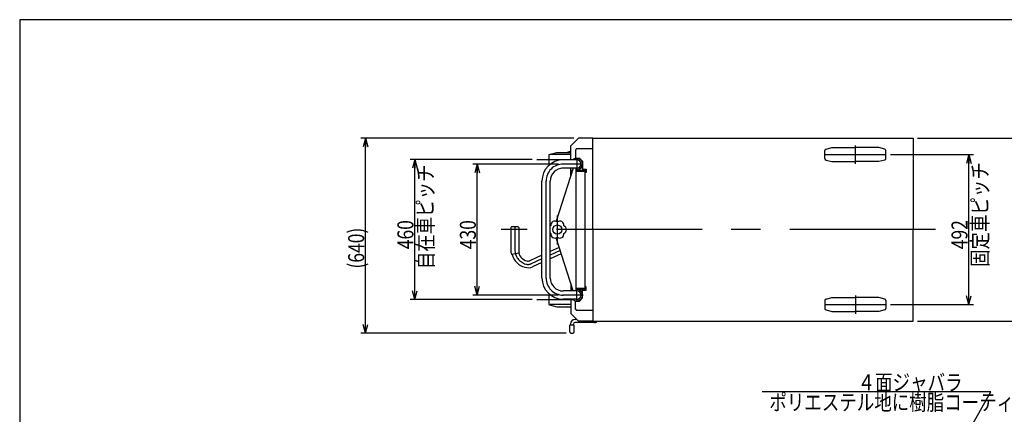
# Model space of a CAD drawing. Units: millimetres. Extents: x 12 to 354, y 11 to 246.
# Drawn here: x 22 to 237, y 160 to 246 of the extents above; entities that cross this region are included whole.
import ezdxf

# ---------------------------------------------------------------- set-up
doc = ezdxf.new("R2010")
doc.units = ezdxf.units.MM
doc.linetypes.add('CENTER', pattern=[51, 31.8, -6.4, 6.4, -6.4])
doc.linetypes.add('PHANTOM', pattern=[63.8, 31.8, -6.4, 6.4, -6.4, 6.4, -6.4])
doc.styles.add('ED_VECTOR', font='MONOTXT.SHX', dxfattribs={"bigfont": 'BIGFONT.SHX'})
doc.dimstyles.new('EDDIMINFO', dxfattribs={"dimtxt": 3.5, "dimasz": 2, "dimexe": 1, "dimexo": 1, "dimgap": 0.3, "dimtad": 1, "dimdec": 1, "dimdsep": 46, "dimtxsty": 'ED_VECTOR', "dimblk1": 'EDTIP_ARROW_S', "dimblk2": 'EDTIP_ARROW_E', "dimsah": 1, "dimcen": 2.5, "dimdle": 5, "dimclrd": 7, "dimclre": 7, "dimclrt": 3, "dimadec": 1, "dimazin": 0, "dimtfac": 1, "dimtmove": 0, "dimatfit": 3, "dimldrblk": 'EDTIP_ARROW_S', "dimfxl": 1, "dimarcsym": 0})

# ---------------------------------------------------------------- blocks, each defined once
blk = doc.blocks.new('EDTIP_ARROW_S')
at = {"color": 0, "linetype": 'Continuous', "lineweight": -2}
for q in [(-1, 0), (-0.965926, 0.258819), (-0.965926, -0.258819)]:
    blk.add_line((0, 0), q, dxfattribs=at)
blk = doc.blocks.new('EDTIP_ARROW_E')
at = {"color": 0, "linetype": 'Continuous', "lineweight": -2}
for q in [(-1, 0), (-0.965926, 0.258819), (-0.965926, -0.258819)]:
    blk.add_line((0, 0), q, dxfattribs=at)
blk = doc.blocks.new('*D12')
at = {"color": 7, "linetype": 'Continuous', "lineweight": -3}
for p, q in [((212.204694, 216.520225), (230.320017, 216.520225)), ((229.320017, 183.720225), (229.320017, 216.520225)), ((212.204694, 183.720225), (230.320017, 183.720225))]:
    blk.add_line(p, q, dxfattribs=at)
at = {"color": 7, "linetype": 'Continuous', "lineweight": -3, "xscale": 2, "yscale": 2}
for name, p, rotation in [('EDTIP_ARROW_E', (229.320017, 216.520225), 90), ('EDTIP_ARROW_S', (229.320017, 183.720225), 270)]:
    blk.add_blockref(name, p, dxfattribs=dict(at, rotation=rotation))
at = {"color": 3, "linetype": 'Continuous', "lineweight": -3, "style": 'ED_VECTOR', "width": 0.8}
blk.add_text('492', height=3.5, rotation=90, dxfattribs=at).set_placement((229.019987, 195.820231))
blk = doc.blocks.new('*D13')
at = {"color": 7, "linetype": 'Continuous', "lineweight": -3}
for p, q in [((218.124694, 220.120225), (244.79136, 220.120225)), ((243.79136, 180.120225), (243.79136, 220.120225)), ((218.124694, 180.120225), (244.79136, 180.120225))]:
    blk.add_line(p, q, dxfattribs=at)
at = {"color": 7, "linetype": 'Continuous', "lineweight": -3, "xscale": 2, "yscale": 2}
for name, p, rotation in [('EDTIP_ARROW_E', (243.79136, 220.120225), 90), ('EDTIP_ARROW_S', (243.79136, 180.120225), 270)]:
    blk.add_blockref(name, p, dxfattribs=dict(at, rotation=rotation))
at = {"color": 3, "linetype": 'Continuous', "lineweight": -3, "style": 'ED_VECTOR', "width": 0.8}
blk.add_text('600', height=3.5, rotation=90, dxfattribs=at).set_placement((243.491341, 195.820231))
blk = doc.blocks.new('*D14')
at = {"color": 7, "linetype": 'Continuous', "lineweight": -3}
for p, q in [((139.67136, 214.453558), (120.910145, 214.453558)), ((121.910145, 185.786891), (121.910145, 214.453558)), ((139.67136, 185.786891), (120.910145, 185.786891))]:
    blk.add_line(p, q, dxfattribs=at)
at = {"color": 7, "linetype": 'Continuous', "lineweight": -3, "xscale": 2, "yscale": 2}
for name, p, rotation in [('EDTIP_ARROW_E', (121.910145, 214.453558), 90), ('EDTIP_ARROW_S', (121.910145, 185.786891), 270)]:
    blk.add_blockref(name, p, dxfattribs=dict(at, rotation=rotation))
at = {"color": 3, "linetype": 'Continuous', "lineweight": -3, "style": 'ED_VECTOR', "width": 0.8}
blk.add_text('430', height=3.5, rotation=90, dxfattribs=at).set_placement((121.610124, 195.820231))
blk = doc.blocks.new('*D15')
at = {"color": 7, "linetype": 'Continuous', "lineweight": -3}
for p, q in [((133.931663, 215.453558), (107.264996, 215.453558)), ((108.264996, 184.786891), (108.264996, 215.453558)), ((133.931663, 184.786891), (107.264996, 184.786891))]:
    blk.add_line(p, q, dxfattribs=at)
at = {"color": 7, "linetype": 'Continuous', "lineweight": -3, "xscale": 2, "yscale": 2}
for name, p, rotation in [('EDTIP_ARROW_E', (108.264996, 215.453558), 90), ('EDTIP_ARROW_S', (108.264996, 184.786891), 270)]:
    blk.add_blockref(name, p, dxfattribs=dict(at, rotation=rotation))
at = {"color": 3, "linetype": 'Continuous', "lineweight": -3, "style": 'ED_VECTOR', "width": 0.8}
blk.add_text('460', height=3.5, rotation=90, dxfattribs=at).set_placement((107.964974, 195.820231))
blk = doc.blocks.new('*D17')
at = {"color": 7, "linetype": 'Continuous', "lineweight": -3}
for p, q in [((143.004694, 220.120225), (96.508269, 220.120225)), ((97.508269, 177.453558), (97.508269, 220.120225)), ((141.338027, 177.453558), (96.508269, 177.453558))]:
    blk.add_line(p, q, dxfattribs=at)
at = {"color": 7, "linetype": 'Continuous', "lineweight": -3, "xscale": 2, "yscale": 2}
for name, p, rotation in [('EDTIP_ARROW_E', (97.508269, 220.120225), 90), ('EDTIP_ARROW_S', (97.508269, 177.453558), 270)]:
    blk.add_blockref(name, p, dxfattribs=dict(at, rotation=rotation))
at = {"color": 3, "linetype": 'Continuous', "lineweight": -3, "style": 'ED_VECTOR', "width": 0.8}
blk.add_text('(640)', height=3.5, rotation=90, dxfattribs=at).set_placement((97.208236, 191.586898))
blk = doc.blocks.new('EDDIM027')
at = {"color": 7, "linetype": 'Continuous', "lineweight": -3}
for p, q in [((234.137607, 164.623091), (184.137607, 164.623091)), ((216.010439, 132.588835), (234.137607, 164.623091))]:
    blk.add_line(p, q, dxfattribs=at)
at = {"color": 7, "linetype": 'Continuous', "lineweight": -3, "xscale": 2, "yscale": 2, "rotation": 240.495856}
blk.add_blockref('EDTIP_ARROW_S', (216.010439, 132.588835), dxfattribs=at)
at = {"color": 3, "linetype": 'Continuous', "lineweight": -3, "style": 'ED_VECTOR', "width": 0.8}
blk.add_text('４面ジャバラ', height=3.5, dxfattribs=at).set_placement((205.016862, 164.923096))
blk = doc.blocks.new('BLKF033')
at = {"color": 8, "linetype": 'Continuous', "lineweight": -3}
for p, q in [((142.338027, 218.453558), (144.004694, 220.120225)), ((147.124694, 220.120225), (144.004694, 220.120225)), ((142.338027, 215.360225), (142.338027, 218.453558)), ((143.338027, 217.573558), (143.338027, 215.753558)), ((143.55136, 217.573558), (143.338027, 217.573558)), ((147.124694, 217.786891), (143.55136, 217.786891)), ((143.55136, 217.573558), (143.55136, 217.786891)), ((143.338027, 215.753558), (144.27136, 215.753558)), ((144.27136, 215.753558), (144.938027, 215.086891)), ((142.338027, 211.903909), (142.338027, 213.546891)), ((142.538027, 213.133558), (142.736314, 213.133558)), ((142.538027, 213.133558), (142.538027, 212.920225)), ((143.538027, 213.133558), (145.404694, 213.133558)), ((144.938027, 215.086891), (144.938027, 213.353558)), ((144.938027, 213.353558), (145.67136, 213.353558)), ((145.404694, 213.133558), (145.404694, 212.920225)), ((145.67136, 213.353558), (145.67136, 212.620225)), ((142.47136, 212.920225), (142.667214, 212.920225)), ((142.47136, 212.315555), (142.47136, 212.920225)), ((143.538027, 212.920225), (145.47136, 212.920225)), ((145.47136, 187.320225), (145.47136, 212.920225)), ((145.67136, 212.620225), (145.47136, 212.620225)), ((142.338027, 188.336541), (142.338027, 186.693558)), ((142.47136, 187.320225), (142.47136, 187.924894)), ((142.47136, 187.320225), (142.667214, 187.320225)), ((142.538027, 187.106891), (142.538027, 187.320225)), ((143.538027, 187.320225), (145.47136, 187.320225)), ((145.404694, 187.106891), (145.404694, 187.320225)), ((145.67136, 187.620225), (145.47136, 187.620225)), ((145.67136, 186.886891), (145.67136, 187.620225)), ((142.538027, 187.106891), (142.736314, 187.106891)), ((143.538027, 187.106891), (145.404694, 187.106891)), ((144.27136, 184.486891), (144.938027, 185.153558)), ((144.938027, 185.153558), (144.938027, 186.886891)), ((144.938027, 186.886891), (145.67136, 186.886891)), ((142.338027, 184.880225), (142.338027, 181.786891)), ((143.338027, 182.666891), (143.338027, 184.486891)), ((143.338027, 184.486891), (144.27136, 184.486891)), ((142.338027, 181.786891), (144.004694, 180.120225)), ((143.55136, 182.666891), (143.338027, 182.666891)), ((143.55136, 182.666891), (143.55136, 182.453558)), ((147.124694, 182.453558), (143.55136, 182.453558)), ((147.124694, 180.120225), (144.004694, 180.120225))]:
    blk.add_line(p, q, dxfattribs=at)
for centre, radius, start, end in [((143.67136, 214.453558), 1.27, 263.97359, 134.445997), ((143.67136, 214.453558), 0.936667, 261.816219, 104.540246), ((143.67136, 214.453558), 1.27, 225.554003, 229.709237), ((143.67136, 185.786891), 1.27, 225.554003, 96.02641), ((143.67136, 185.786891), 1.27, 130.290763, 134.445997), ((143.67136, 185.786891), 0.936667, 255.459754, 98.183781)]:
    blk.add_arc(centre, radius, start, end, dxfattribs=at)

msp = doc.modelspace()

# ---------------------------------------------------------------- linework, layer by layer
at = {"color": 7, "linetype": 'Continuous', "lineweight": -3}
for p, q in [((21.94247, 246.025122), (21.94247, 11.061339)), ((353.996113, 246.025122), (21.94247, 246.025122))]:
    msp.add_line(p, q, dxfattribs=at)
at = {"color": 8, "linetype": 'Continuous', "lineweight": -3}
for p, q in [((147.124694, 200.120225), (147.124694, 220.120225)), ((147.124694, 220.120225), (217.124694, 220.120225)), ((217.124694, 220.120225), (217.124694, 200.120225)), ((137.538027, 216.366759), (137.538027, 214.540357)), ((137.686263, 216.559945), (139.279651, 216.986891)), ((142.338027, 216.520225), (137.849671, 216.520225)), ((139.279651, 216.986891), (142.338027, 216.986891)), ((143.67136, 215.360225), (140.43136, 215.360225)), ((142.204694, 217.186891), (141.538027, 216.986891)), ((142.338027, 217.186891), (142.204694, 217.186891)), ((142.870193, 213.546891), (139.118751, 201.964878)), ((143.67136, 213.546891), (140.404694, 213.546891)), ((143.538027, 186.693558), (143.538027, 213.546891)), ((136.04136, 189.546891), (136.04136, 210.693558)), ((137.854694, 189.520225), (137.854694, 210.720225)), ((129.254916, 200.553558), (129.254916, 195.755471)), ((130.111583, 200.686891), (129.388249, 200.686891)), ((130.834916, 200.686891), (130.111583, 200.686891)), ((130.968249, 200.553558), (130.968249, 195.755471)), ((147.124694, 200.120225), (147.124694, 180.120225)), ((217.124694, 180.120225), (217.124694, 200.120225)), ((142.870193, 186.693558), (139.118751, 198.275572)), ((139.782763, 196.215242), (137.854694, 195.337982)), ((131.041906, 194.957196), (129.357524, 194.668445)), ((136.04136, 194.512926), (133.40829, 193.314894)), ((140.231441, 194.830016), (137.854694, 193.74861)), ((136.04136, 192.923553), (134.007415, 191.99812)), ((137.538027, 185.700093), (137.538027, 183.87369)), ((143.67136, 186.693558), (140.68136, 186.693558)), ((137.686263, 183.680505), (139.279651, 183.253558)), ((142.338027, 183.720225), (137.849671, 183.720225)), ((139.279651, 183.253558), (142.338027, 183.253558)), ((143.67136, 184.880225), (140.708027, 184.880225)), ((142.204694, 183.053558), (141.538027, 183.253558)), ((142.338027, 183.053558), (142.204694, 183.053558)), ((142.104694, 179.120225), (142.27136, 179.286891)), ((142.104694, 177.786891), (142.104694, 179.120225)), ((142.27136, 179.286891), (142.27136, 179.453558)), ((142.27136, 179.286891), (142.938027, 179.286891)), ((142.938027, 179.286891), (142.938027, 179.453558)), ((143.104694, 179.120225), (142.938027, 179.286891)), ((143.104694, 177.786891), (143.104694, 179.120225)), ((143.627344, 180.453558), (143.27136, 180.453558)), ((147.538027, 179.786891), (143.27136, 179.786891)), ((147.124694, 180.120225), (217.124694, 180.120225)), ((142.438027, 177.453558), (142.77136, 177.453558))]:
    msp.add_line(p, q, dxfattribs=at)
at = {"color": 8, "linetype": 'PHANTOM', "lineweight": -3}
for p, q in [((197.87136, 215.653522), (197.87136, 217.386927)), ((198.118421, 217.708902), (199.404694, 218.053558)), ((199.404694, 218.053558), (204.538027, 218.053558)), ((209.67136, 218.053558), (204.538027, 218.053558)), ((210.957634, 217.708902), (209.67136, 218.053558)), ((211.204694, 215.653522), (211.204694, 217.386927)), ((198.118421, 215.331547), (199.404694, 214.986891)), ((210.957634, 215.331547), (209.67136, 214.986891)), ((199.404694, 214.986891), (204.538027, 214.986891)), ((209.67136, 214.986891), (204.538027, 214.986891)), ((129.254916, 200.553558), (129.254916, 195.755471)), ((130.111583, 200.686891), (129.388249, 200.686891)), ((130.834916, 200.686891), (130.111583, 200.686891)), ((130.968249, 200.553558), (130.968249, 195.755471)), ((198.118421, 184.908902), (199.404694, 185.253558)), ((199.404694, 185.253558), (204.538027, 185.253558)), ((209.67136, 185.253558), (204.538027, 185.253558)), ((210.957634, 184.908902), (209.67136, 185.253558)), ((197.87136, 184.586927), (197.87136, 182.853522)), ((211.204694, 184.586927), (211.204694, 182.853522)), ((198.118421, 182.531547), (199.404694, 182.186891)), ((199.404694, 182.186891), (204.538027, 182.186891)), ((209.67136, 182.186891), (204.538027, 182.186891)), ((210.957634, 182.531547), (209.67136, 182.186891))]:
    msp.add_line(p, q, dxfattribs=at)
at = {"color": 7, "linetype": 'CENTER', "lineweight": -3}
for p, q in [((204.538027, 214.520225), (204.538027, 218.520225)), ((134.931663, 215.453558), (142.87136, 215.453558)), ((143.67136, 215.723558), (143.67136, 213.183558)), ((143.67136, 215.723558), (143.67136, 213.183558)), ((197.87136, 216.520225), (211.204694, 216.520225)), ((144.94136, 214.453558), (140.404694, 214.453558)), ((222.015122, 200.120225), (127.147163, 200.120225)), ((130.111583, 200.553558), (130.111583, 195.755471)), ((130.111583, 200.553558), (130.111583, 195.755471)), ((136.04136, 193.71824), (133.707853, 192.656507)), ((140.007102, 195.522629), (137.854694, 194.543296)), ((145.064694, 185.786891), (140.528027, 185.786891)), ((143.67136, 184.516891), (143.67136, 187.056891)), ((143.67136, 184.516891), (143.67136, 187.056891)), ((204.538027, 185.720225), (204.538027, 181.720225)), ((134.931663, 184.786891), (142.87136, 184.786891)), ((197.87136, 183.720225), (211.204694, 183.720225))]:
    msp.add_line(p, q, dxfattribs=at)
at = {"color": 5, "linetype": 'CENTER', "lineweight": -3}
for p, q in [((136.948027, 189.520225), (136.948027, 210.720225)), ((139.40258, 203.211305), (139.40258, 196.868807))]:
    msp.add_line(p, q, dxfattribs=at)
at = {"color": 8, "linetype": 'Continuous', "lineweight": -3}
msp.add_circle((139.40258, 200.120225), 1, dxfattribs=at)
for centre, radius, start, end in [((198.204694, 217.386927), 0.333333, 105, 180), ((210.87136, 217.386927), 0.333333, 0, 75), ((140.708027, 210.693558), 4.666667, 90, 180), ((137.738027, 216.366759), 0.2, 105, 180), ((143.67136, 214.453558), 0.906667, 270, 90), ((198.204694, 215.653522), 0.333333, 180, 255), ((210.87136, 215.653522), 0.333333, 285, 0), ((137.738027, 214.540357), 0.2, 180, 255), ((140.68136, 210.720225), 2.826667, 90, 180), ((129.388249, 200.553558), 0.133333, 90, 180), ((129.388249, 200.553558), 0.133333, 90, 180), ((130.834916, 200.553558), 0.133333, 360, 90), ((130.834916, 200.553558), 0.133333, 0, 90), ((138.304693, 200.120225), 0.902112, 112.518179, 119.922485), ((138.853636, 201.071024), 0.902112, 52.518179, 187.481821), ((139.951524, 201.071024), 0.902112, 352.518179, 127.481821), ((140.500468, 200.120225), 0.902112, 292.518179, 67.481821), ((138.304693, 200.120225), 0.902112, 240.077515, 247.481821), ((138.853636, 199.169426), 0.902112, 172.518179, 307.481821), ((139.951524, 199.169426), 0.902112, 232.518179, 7.481821), ((135.064166, 195.755471), 5.80925, 180, 190.784755), ((135.064166, 195.755471), 5.80925, 180, 190.784755), ((135.330833, 195.755471), 4.362583, 180, 190.543516), ((135.330833, 195.755471), 4.362583, 180, 190.543516), ((133.419868, 195.749364), 4.031619, 195.121576, 254.160962), ((133.419868, 195.749364), 2.584952, 198.158292, 254.160962), ((132.990008, 194.234209), 2.456667, 254.160962, 294.465263), ((132.990008, 194.234209), 1.01, 254.160962, 294.465263), ((140.708027, 189.546891), 4.666667, 180, 270), ((140.68136, 189.520225), 2.826667, 180, 270), ((137.738027, 185.700093), 0.2, 105, 180), ((143.67136, 185.786891), 0.906667, 270, 90), ((137.738027, 183.87369), 0.2, 180, 255), ((198.204694, 184.586927), 0.333333, 105, 180), ((198.204694, 182.853522), 0.333333, 180, 255), ((210.87136, 184.586927), 0.333333, 0, 75), ((210.87136, 182.853522), 0.333333, 285, 0), ((143.27136, 179.453558), 1, 90, 180), ((143.27136, 179.453558), 0.333333, 90, 180), ((147.538027, 180.786891), 1, 270, 318.189685), ((142.438027, 177.786891), 0.333333, 180, 270), ((142.77136, 177.786891), 0.333333, 270, 0)]:
    msp.add_arc(centre, radius, start, end, dxfattribs=at)
at = {"color": 5, "linetype": 'CENTER', "lineweight": -3}
for centre, start, end in [((140.68136, 210.720225), 90, 180), ((140.68136, 189.520225), 180, 270)]:
    msp.add_arc(centre, 3.733333, start, end, dxfattribs=at)
at = {"color": 7, "linetype": 'CENTER', "lineweight": -3}
for centre, radius, start, end in [((133.419868, 195.749364), 3.308286, 180, 254.160962), ((132.990008, 194.234209), 1.733333, 254.160962, 294.465263)]:
    msp.add_arc(centre, radius, start, end, dxfattribs=at)

# ---------------------------------------------------------------- block references
for name in ['BLKF033', 'EDDIM027']:
    msp.add_blockref(name, (0, 0))

# ---------------------------------------------------------------- texts
at = {"color": 3, "linetype": 'Continuous', "lineweight": -3, "style": 'ED_VECTOR', "width": 0.8}
for s, p in [('自在車ピッチ', (112.285384, 191.448307)), ('固定車ピッチ', (233.484733, 191.926562))]:
    msp.add_text(s, height=3.5, rotation=90, dxfattribs=at).set_placement(p)
msp.add_text('ポリエステル地に樹脂コーティング', height=3.5, dxfattribs=at).set_placement((185.727539, 160.59484))

# ---------------------------------------------------------------- dimensions: what is measured, and where the dimension line sits
at = {"lineweight": -3}
dim = msp.add_linear_dim(base=(97.508269, 220.120225), p1=(141.404694, 177.453558), p2=(143.07136, 220.120225), angle=270, dimstyle='EDDIMINFO', override={"dimblk1": 'EDTIP_ARROW_S', "dimblk2": 'EDTIP_ARROW_E', "dimsah": 1}, dxfattribs=at)
dim.commit()
dim.dimension.update_dxf_attribs({"geometry": '*D17', "text_midpoint": (97.208236, 198.786898)})
for p1, p2, distance, picture, middle in [((218.058027, 180.120225), (218.058027, 220.120225), -25.733333, '*D13', (243.491341, 200.120231)), ((133.998329, 184.786891), (133.998329, 215.453558), 25.733333, '*D15', (107.964974, 200.120231)), ((212.138027, 183.720225), (212.138027, 216.520225), -17.18199, '*D12', (229.019987, 200.120231)), ((139.738027, 185.786891), (139.738027, 214.453558), 17.827882, '*D14', (121.610124, 200.120231))]:
    dim = msp.add_aligned_dim(p1=p1, p2=p2, distance=distance, dimstyle='EDDIMINFO', override={"dimblk1": 'EDTIP_ARROW_S', "dimblk2": 'EDTIP_ARROW_E', "dimsah": 1}, dxfattribs=at)
    dim.commit()
    dim.dimension.update_dxf_attribs({"geometry": picture, "text_midpoint": middle})

doc.saveas('drawing.dxf')
